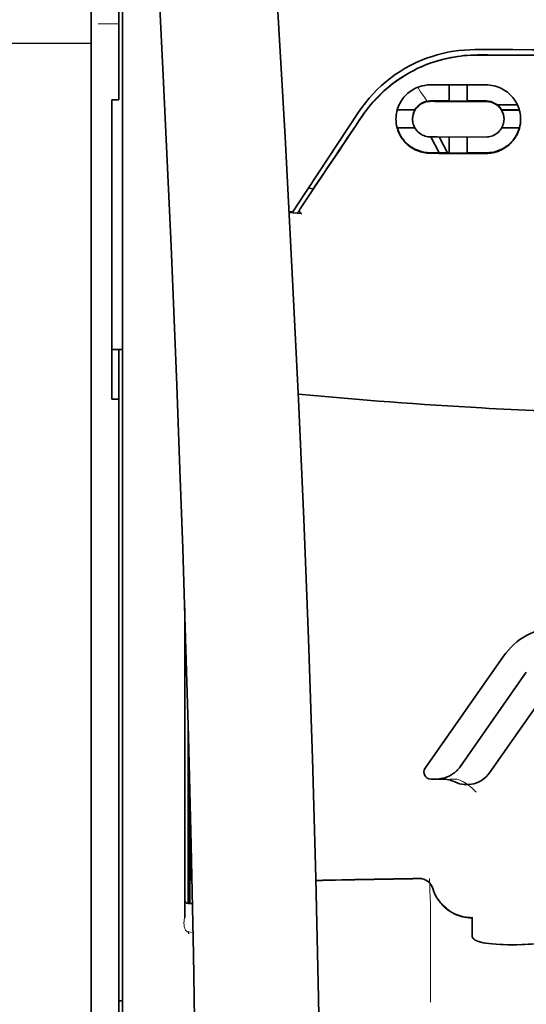
# Model space of a CAD drawing. Units: millimetres. Extents: x -2962 to 12771, y 2859 to 5338.
# Drawn here: x 1820 to 1856, y 4263 to 4334 of the extents above; entities that cross this region are included whole.
import ezdxf

# ---------------------------------------------------------------- set-up
doc = ezdxf.new("R2010")
doc.units = ezdxf.units.MM

msp = doc.modelspace()

# ---------------------------------------------------------------- linework, layer by layer
at = {"color": 5, "lineweight": 13, "ltscale": 0.142362}
msp.add_line((1824.876, 4328.242), (1824.876, 4339.545), dxfattribs=at)
at = {"color": 5, "lineweight": 35, "ltscale": 0.138616}
msp.add_line((1824.876, 4339.515), (1824.876, 4328.51), dxfattribs=at)
at = {"color": 5, "lineweight": 35, "ltscale": 0.142362}
msp.add_line((1826.86, 4339.545), (1826.86, 4328.242), dxfattribs=at)
at = {"color": 5, "lineweight": 13, "ltscale": 0.196584}
msp.add_line((1827.108, 4323.265), (1827.108, 4338.871), dxfattribs=at)
at = {"color": 5, "lineweight": 35, "ltscale": 0.194391}
msp.add_line((1827.108, 4323.426), (1827.108, 4338.858), dxfattribs=at)
at = {"color": 5, "lineweight": 13, "ltscale": 0.01875}
msp.add_line((1826.86, 4333.415), (1825.372, 4333.415), dxfattribs=at)
at = {"color": 5, "linetype": 'Continuous', "lineweight": 30}
msp.add_line((1824.876, 4332.003), (1571.813, 4332.01), dxfattribs=at)
at = {"color": 5, "lineweight": 35, "ltscale": 0.002905}
msp.add_line((1849.189, 4329.049), (1849.419, 4329.049), dxfattribs=at)
at = {"color": 5, "lineweight": 35, "ltscale": 0.047096}
msp.add_line((1849.419, 4329.049), (1853.158, 4329.043), dxfattribs=at)
at = {"color": 5, "lineweight": 35, "ltscale": 0.014662}
msp.add_line((1850.528, 4329.047), (1850.528, 4327.883), dxfattribs=at)
at = {"color": 5, "lineweight": 35, "ltscale": 0.014663}
msp.add_line((1851.818, 4329.045), (1851.818, 4327.88), dxfattribs=at)
at = {"color": 5, "lineweight": 35, "ltscale": 0.097135}
msp.add_line((1824.876, 4328.51), (1824.876, 4320.798), dxfattribs=at)
at = {"color": 5, "lineweight": 13, "ltscale": 0.097136}
msp.add_line((1824.876, 4328.242), (1824.876, 4320.531), dxfattribs=at)
at = {"color": 5, "lineweight": 35, "ltscale": 0.00625}
for p, q in [((1826.364, 4327.987), (1826.86, 4327.987)), ((1826.364, 4306.53), (1826.86, 4306.53))]:
    msp.add_line(p, q, dxfattribs=at)
at = {"color": 5, "lineweight": 35, "ltscale": 0.093916}
msp.add_line((1826.364, 4327.987), (1826.364, 4320.531), dxfattribs=at)
at = {"color": 5, "lineweight": 35, "ltscale": 0.00322}
msp.add_line((1826.86, 4327.987), (1826.86, 4328.242), dxfattribs=at)
at = {"color": 5, "lineweight": 35, "ltscale": 0.006046}
msp.add_line((1849.189, 4327.901), (1849.669, 4327.9), dxfattribs=at)
at = {"color": 5, "lineweight": 35, "ltscale": 0.003732}
msp.add_line((1849.189, 4327.869), (1849.485, 4327.868), dxfattribs=at)
at = {"color": 5, "lineweight": 35, "ltscale": 0.046268}
msp.add_line((1849.485, 4327.868), (1853.158, 4327.863), dxfattribs=at)
at = {"color": 5, "lineweight": 35, "ltscale": 0.010829}
msp.add_line((1849.669, 4327.9), (1850.528, 4327.899), dxfattribs=at)
at = {"color": 5, "lineweight": 35, "ltscale": 0.01625}
for p, q in [((1850.528, 4327.883), (1851.818, 4327.88)), ((1850.528, 4324.162), (1851.818, 4324.16))]:
    msp.add_line(p, q, dxfattribs=at)
at = {"color": 5, "lineweight": 35, "ltscale": 0.016875}
for p, q in [((1851.818, 4327.897), (1853.158, 4327.895)), ((1851.818, 4324.18), (1853.158, 4324.178))]:
    msp.add_line(p, q, dxfattribs=at)
at = {"color": 5, "lineweight": 35, "ltscale": 0.016102}
for p, q in [((1846.793, 4327.268), (1848.071, 4327.265)), ((1846.793, 4327.251), (1848.071, 4327.249))]:
    msp.add_line(p, q, dxfattribs=at)
at = {"color": 5, "lineweight": 35, "ltscale": 0.000209}
for p, q in [((1848.071, 4327.265), (1848.071, 4327.249)), ((1854.275, 4327.255), (1854.275, 4327.239))]:
    msp.add_line(p, q, dxfattribs=at)
at = {"color": 5, "lineweight": 35, "ltscale": 0.018211}
msp.add_line((1855.41, 4327.614), (1853.964, 4327.614), dxfattribs=at)
at = {"color": 5, "lineweight": 13, "ltscale": 0.018211}
msp.add_line((1855.41, 4327.614), (1853.964, 4327.614), dxfattribs=at)
at = {"color": 5, "lineweight": 35, "ltscale": 0.016103}
for p, q in [((1855.554, 4327.254), (1854.275, 4327.255)), ((1855.554, 4327.237), (1854.275, 4327.239)), ((1855.554, 4325.963), (1854.275, 4325.964))]:
    msp.add_line(p, q, dxfattribs=at)
at = {"color": 5, "lineweight": 35, "ltscale": 0.100263}
msp.add_line((1839.641, 4320.441), (1844.024, 4327.085), dxfattribs=at)
at = {"color": 5, "lineweight": 35, "ltscale": 0.000212}
msp.add_line((1847.899, 4326.595), (1847.899, 4326.611), dxfattribs=at)
at = {"color": 5, "lineweight": 35, "ltscale": 0.000211}
msp.add_line((1854.448, 4326.584), (1854.448, 4326.601), dxfattribs=at)
at = {"color": 5, "lineweight": 35, "ltscale": 0.015978}
msp.add_line((1846.793, 4325.977), (1848.062, 4325.974), dxfattribs=at)
at = {"color": 5, "lineweight": 35, "ltscale": 0.006006}
msp.add_line((1849.189, 4325.319), (1849.666, 4325.318), dxfattribs=at)
at = {"color": 5, "lineweight": 35, "ltscale": 0.016121}
msp.add_line((1849.215, 4325.318), (1849.806, 4324.183), dxfattribs=at)
at = {"color": 5, "lineweight": 35, "ltscale": 0.043994}
msp.add_line((1849.666, 4325.318), (1853.158, 4325.312), dxfattribs=at)
at = {"color": 5, "lineweight": 35, "ltscale": 0.008327}
msp.add_line((1850.106, 4324.732), (1849.8, 4325.317), dxfattribs=at)
at = {"color": 5, "lineweight": 35, "ltscale": 0.014532}
for p, q in [((1850.528, 4325.316), (1850.528, 4324.162)), ((1851.818, 4325.314), (1851.818, 4324.16))]:
    msp.add_line(p, q, dxfattribs=at)
at = {"color": 5, "lineweight": 35, "ltscale": 0.007805}
msp.add_line((1850.392, 4324.182), (1850.106, 4324.732), dxfattribs=at)
at = {"color": 5, "lineweight": 35, "ltscale": 0.010157}
msp.add_line((1849.189, 4324.184), (1849.995, 4324.183), dxfattribs=at)
at = {"color": 5, "lineweight": 35, "ltscale": 0.007328}
msp.add_line((1849.189, 4324.145), (1849.77, 4324.144), dxfattribs=at)
at = {"color": 5, "lineweight": 35, "ltscale": 0.042672}
msp.add_line((1849.77, 4324.144), (1853.158, 4324.139), dxfattribs=at)
at = {"color": 5, "lineweight": 35, "ltscale": 0.006718}
msp.add_line((1849.995, 4324.183), (1850.528, 4324.182), dxfattribs=at)
at = {"color": 5, "lineweight": 35, "ltscale": 0.098862}
msp.add_line((1827.108, 4315.577), (1827.108, 4323.426), dxfattribs=at)
at = {"color": 5, "lineweight": 13, "ltscale": 0.096711}
msp.add_line((1827.108, 4315.587), (1827.108, 4323.265), dxfattribs=at)
at = {"color": 5, "lineweight": 35, "ltscale": 0.021733}
msp.add_line((1839.841, 4320.173), (1840.79, 4321.614), dxfattribs=at)
at = {"color": 5, "lineweight": 35, "ltscale": 0.004497}
msp.add_line((1840.79, 4321.614), (1840.434, 4321.643), dxfattribs=at)
at = {"color": 5, "lineweight": 35, "ltscale": 0.003112}
msp.add_line((1840.929, 4321.818), (1840.79, 4321.614), dxfattribs=at)
at = {"color": 5, "lineweight": 35, "ltscale": 0.086145}
msp.add_line((1824.876, 4320.798), (1824.876, 4313.959), dxfattribs=at)
at = {"color": 5, "lineweight": 13, "ltscale": 0.082399}
msp.add_line((1824.876, 4320.531), (1824.876, 4313.989), dxfattribs=at)
at = {"color": 5, "lineweight": 35, "ltscale": 0.082399}
msp.add_line((1826.364, 4320.531), (1826.364, 4313.989), dxfattribs=at)
at = {"color": 5, "lineweight": 35, "ltscale": 0.007451}
msp.add_line((1839.315, 4319.947), (1839.641, 4320.441), dxfattribs=at)
at = {"color": 5, "lineweight": 13, "ltscale": 0.009248}
msp.add_line((1840.072, 4320.503), (1839.66, 4319.896), dxfattribs=at)
at = {"color": 5, "lineweight": 35, "ltscale": 0.003311}
msp.add_line((1839.315, 4319.947), (1839.053, 4319.969), dxfattribs=at)
at = {"color": 5, "lineweight": 35, "ltscale": 0.007349}
msp.add_line((1839.638, 4319.864), (1839.056, 4319.913), dxfattribs=at)
at = {"color": 5, "lineweight": 35, "ltscale": 0.004024}
msp.add_line((1839.638, 4319.864), (1839.956, 4319.837), dxfattribs=at)
at = {"color": 5, "lineweight": 13}
for p, q in [((1827.108, 4268.199), (1827.108, 4315.587)), ((1824.876, 4313.989), (1824.876, 4155.609)), ((1827.108, 4154.757), (1827.108, 4268.199))]:
    msp.add_line(p, q, dxfattribs=at)
at = {"color": 5, "lineweight": 35}
for p, q in [((1827.108, 4268.189), (1827.108, 4315.577)), ((1824.876, 4313.959), (1824.876, 4155.579)), ((1826.86, 4185.382), (1826.86, 4306.53)), ((1827.108, 4154.747), (1827.108, 4268.189))]:
    msp.add_line(p, q, dxfattribs=at)
at = {"color": 5, "lineweight": 35, "ltscale": 0.09396}
msp.add_line((1826.364, 4306.53), (1826.364, 4313.989), dxfattribs=at)
at = {"color": 5, "lineweight": 35, "ltscale": 0.009375}
msp.add_line((1827.108, 4310.094), (1826.364, 4310.094), dxfattribs=at)
at = {"color": 5, "lineweight": 35, "ltscale": 0.044815}
msp.add_line((1826.86, 4310.088), (1826.86, 4306.53), dxfattribs=at)
at = {"color": 5, "lineweight": 35, "ltscale": 0.279456}
msp.add_line((1831.574, 4291.593), (1831.574, 4269.407), dxfattribs=at)
at = {"color": 5, "lineweight": 13, "ltscale": 0.279282}
msp.add_line((1831.574, 4291.593), (1831.574, 4269.421), dxfattribs=at)
at = {"color": 5, "lineweight": 35, "ltscale": 0.123388}
msp.add_line((1854.42, 4288.136), (1848.801, 4280.111), dxfattribs=at)
at = {"color": 5, "lineweight": 35, "ltscale": 0.104263}
msp.add_line((1856.045, 4286.997), (1851.298, 4280.217), dxfattribs=at)
at = {"color": 5, "lineweight": 35, "ltscale": 0.093514}
msp.add_line((1853.413, 4279.777), (1857.671, 4285.859), dxfattribs=at)
at = {"color": 5, "lineweight": 13, "ltscale": 0.160323}
msp.add_line((1831.822, 4283.162), (1831.822, 4270.434), dxfattribs=at)
at = {"color": 5, "lineweight": 35, "ltscale": 0.159519}
msp.add_line((1831.824, 4283.098), (1831.824, 4270.434), dxfattribs=at)
at = {"color": 5, "lineweight": 35, "ltscale": 0.150237}
msp.add_line((1831.844, 4282.361), (1831.844, 4270.434), dxfattribs=at)
at = {"color": 5, "lineweight": 35, "ltscale": 0.116837}
msp.add_line((1831.913, 4270.434), (1831.913, 4279.709), dxfattribs=at)
at = {"color": 5, "lineweight": 35, "ltscale": 0.004352}
msp.add_line((1849.208, 4279.331), (1849.553, 4279.331), dxfattribs=at)
at = {"color": 5, "lineweight": 35, "ltscale": 0.006279}
msp.add_line((1850.051, 4279.331), (1849.553, 4279.331), dxfattribs=at)
at = {"color": 5, "lineweight": 13, "ltscale": 0.006342}
msp.add_line((1851.065, 4279.331), (1850.561, 4279.331), dxfattribs=at)
at = {"color": 5, "lineweight": 35, "ltscale": 0.05162}
msp.add_line((1831.926, 4275.097), (1831.926, 4279.195), dxfattribs=at)
at = {"color": 5, "lineweight": 35, "ltscale": 0.04154}
msp.add_line((1831.959, 4277.867), (1831.942, 4274.569), dxfattribs=at)
at = {"color": 5, "lineweight": 35, "ltscale": 0.080577}
msp.add_line((1831.984, 4276.83), (1831.951, 4270.434), dxfattribs=at)
at = {"color": 5, "lineweight": 35, "ltscale": 0.003823}
msp.add_line((1832.126, 4270.434), (1831.822, 4270.434), dxfattribs=at)
at = {"color": 5, "lineweight": 13, "ltscale": 0.003823}
msp.add_line((1832.126, 4270.434), (1831.822, 4270.434), dxfattribs=at)
at = {"color": 5, "lineweight": 13, "ltscale": 0.012666}
msp.add_line((1849.189, 4269.251), (1849.189, 4270.257), dxfattribs=at)
at = {"color": 5, "lineweight": 35, "ltscale": 4.6e-05}
msp.add_line((1852.166, 4269.385), (1852.166, 4269.388), dxfattribs=at)
at = {"color": 5, "lineweight": 35, "ltscale": 0.016392}
msp.add_line((1852.166, 4268.083), (1852.166, 4269.385), dxfattribs=at)
at = {"color": 5, "lineweight": 13, "ltscale": 0.000182}
msp.add_line((1849.189, 4269.237), (1849.189, 4269.251), dxfattribs=at)
at = {"color": 5, "lineweight": 13, "ltscale": 0.060258}
msp.add_line((1849.189, 4269.237), (1849.189, 4264.453), dxfattribs=at)
at = {"color": 5, "lineweight": 13, "ltscale": 0.000802}
msp.add_line((1831.798, 4268.395), (1831.832, 4268.341), dxfattribs=at)
at = {"color": 5, "lineweight": 13, "ltscale": 0.00055}
msp.add_line((1831.854, 4268.424), (1831.811, 4268.431), dxfattribs=at)
at = {"color": 5, "lineweight": 13, "ltscale": 0.004153}
msp.add_line((1831.841, 4268.388), (1832.167, 4268.34), dxfattribs=at)
at = {"color": 5, "lineweight": 13, "ltscale": 0.014447}
msp.add_line((1849.189, 4264.497), (1849.185, 4263.35), dxfattribs=at)
at = {"color": 5, "lineweight": 35, "ltscale": 0.003125}
msp.add_line((1826.86, 4263.453), (1827.108, 4263.453), dxfattribs=at)
at = {"color": 5, "lineweight": 35}
for points in [[(1841.243, 4214.313), (1841.303, 4218.102), (1841.402, 4227.216), (1841.437, 4236.329), (1841.41, 4245.442), (1841.32, 4254.558), (1841.17, 4263.678), (1840.975, 4272.245), (1840.73, 4280.813), (1840.438, 4289.384), (1840.101, 4297.954), (1839.722, 4306.523), (1839.306, 4315.091), (1838.762, 4325.321), (1838.172, 4335.546), (1837.541, 4345.768), (1836.986, 4354.279), (1836.551, 4360.682), (1835.95, 4369.207), (1835.322, 4377.744), (1834.739, 4385.383)], [(1827.934, 4368.293), (1828.62, 4356.574), (1829.268, 4344.853), (1829.675, 4337.038), (1830.062, 4329.222), (1830.598, 4317.505), (1831.009, 4307.553), (1831.237, 4301.514), (1831.435, 4295.849), (1831.618, 4290.181), (1831.843, 4282.385), (1832.036, 4274.592), (1832.196, 4266.808), (1832.322, 4259.025), (1832.429, 4249.307), (1832.482, 4239.591), (1832.478, 4229.872), (1832.417, 4220.147), (1832.328, 4212.374)], [(1852.381, 4331.57), (1853.732, 4331.569), (1855.083, 4331.569), (1856.434, 4331.568), (1857.785, 4331.567), (1859.136, 4331.566), (1860.488, 4331.565), (1861.839, 4331.565), (1863.19, 4331.564), (1864.541, 4331.564), (1865.892, 4331.563), (1867.243, 4331.563), (1868.594, 4331.563), (1869.945, 4331.563), (1871.296, 4331.562), (1872.647, 4331.562), (1873.998, 4331.562)], [(1852.552, 4331.187), (1852.307, 4331.184), (1852.062, 4331.175), (1851.818, 4331.161), (1851.574, 4331.14), (1851.331, 4331.114), (1851.09, 4331.081), (1850.849, 4331.043), (1850.64, 4331.005), (1850.431, 4330.962), (1850.224, 4330.915), (1850.019, 4330.864), (1849.883, 4330.828), (1849.747, 4330.789), (1849.612, 4330.749), (1849.478, 4330.707), (1849.212, 4330.617), (1848.949, 4330.52), (1848.69, 4330.416), (1848.435, 4330.305), (1848.184, 4330.188), (1847.937, 4330.064), (1847.694, 4329.934), (1847.456, 4329.797), (1847.223, 4329.655), (1846.995, 4329.507), (1846.772, 4329.354), (1846.584, 4329.217), (1846.4, 4329.077), (1846.22, 4328.933), (1846.044, 4328.786), (1845.873, 4328.635), (1845.768, 4328.54), (1845.666, 4328.443), (1845.564, 4328.345), (1845.465, 4328.247), (1845.271, 4328.046), (1845.084, 4327.841), (1844.905, 4327.634), (1844.734, 4327.423), (1844.569, 4327.21), (1844.413, 4326.994), (1844.263, 4326.777)], [(1846.708, 4326.597), (1846.712, 4326.734), (1846.723, 4326.871), (1846.743, 4327.007), (1846.77, 4327.143), (1846.787, 4327.211), (1846.805, 4327.278), (1846.826, 4327.344), (1846.848, 4327.411), (1846.892, 4327.525), (1846.942, 4327.638), (1846.998, 4327.749), (1847.06, 4327.857), (1847.128, 4327.963), (1847.201, 4328.065), (1847.28, 4328.165), (1847.365, 4328.26), (1847.457, 4328.354), (1847.554, 4328.443), (1847.656, 4328.527), (1847.764, 4328.605), (1847.876, 4328.679), (1847.993, 4328.746), (1848.113, 4328.808), (1848.238, 4328.863), (1848.366, 4328.911), (1848.497, 4328.953), (1848.63, 4328.987), (1848.766, 4329.014), (1848.871, 4329.029), (1848.976, 4329.04), (1849.082, 4329.047), (1849.189, 4329.049)], [(1855.639, 4326.583), (1855.635, 4326.717), (1855.624, 4326.852), (1855.605, 4326.987), (1855.579, 4327.121), (1855.544, 4327.255), (1855.524, 4327.322), (1855.502, 4327.388), (1855.458, 4327.503), (1855.409, 4327.616), (1855.353, 4327.727), (1855.291, 4327.837), (1855.224, 4327.943), (1855.15, 4328.047), (1855.071, 4328.147), (1854.986, 4328.244), (1854.893, 4328.339), (1854.794, 4328.43), (1854.691, 4328.515), (1854.582, 4328.595), (1854.468, 4328.67), (1854.35, 4328.738), (1854.229, 4328.8), (1854.103, 4328.856), (1853.974, 4328.905), (1853.843, 4328.946), (1853.709, 4328.98), (1853.574, 4329.007), (1853.436, 4329.027), (1853.297, 4329.039), (1853.158, 4329.043)], [(1847.899, 4326.595), (1847.902, 4326.688), (1847.912, 4326.781), (1847.93, 4326.873), (1847.954, 4326.964), (1847.985, 4327.053), (1848.022, 4327.14), (1848.067, 4327.225), (1848.118, 4327.306), (1848.176, 4327.384), (1848.24, 4327.459), (1848.304, 4327.522), (1848.373, 4327.582), (1848.446, 4327.637), (1848.524, 4327.688), (1848.606, 4327.732), (1848.692, 4327.771), (1848.781, 4327.804), (1848.873, 4327.831), (1848.967, 4327.85), (1849.04, 4327.861), (1849.114, 4327.867), (1849.189, 4327.869)], [(1854.448, 4326.584), (1854.445, 4326.676), (1854.435, 4326.767), (1854.418, 4326.858), (1854.395, 4326.948), (1854.364, 4327.037), (1854.327, 4327.125), (1854.283, 4327.21), (1854.232, 4327.292), (1854.174, 4327.371), (1854.11, 4327.446), (1854.045, 4327.512), (1853.975, 4327.572), (1853.901, 4327.629), (1853.822, 4327.68), (1853.738, 4327.725), (1853.652, 4327.765), (1853.562, 4327.798), (1853.47, 4327.824), (1853.376, 4327.844), (1853.304, 4327.854), (1853.231, 4327.86), (1853.158, 4327.863)], [(1849.189, 4324.145), (1849.066, 4324.148), (1848.943, 4324.158), (1848.821, 4324.173), (1848.7, 4324.194), (1848.58, 4324.221), (1848.462, 4324.253), (1848.347, 4324.291), (1848.281, 4324.316), (1848.216, 4324.343), (1848.088, 4324.4), (1847.965, 4324.465), (1847.847, 4324.535), (1847.734, 4324.612), (1847.627, 4324.693), (1847.572, 4324.738), (1847.519, 4324.784), (1847.418, 4324.88), (1847.324, 4324.981), (1847.236, 4325.085), (1847.154, 4325.194), (1847.079, 4325.307), (1847.011, 4325.422), (1846.95, 4325.541), (1846.895, 4325.662), (1846.847, 4325.786), (1846.807, 4325.912), (1846.777, 4326.023), (1846.752, 4326.136), (1846.733, 4326.251), (1846.719, 4326.366), (1846.711, 4326.481), (1846.708, 4326.597)], [(1849.189, 4325.319), (1849.09, 4325.322), (1848.992, 4325.334), (1848.896, 4325.352), (1848.801, 4325.378), (1848.709, 4325.411), (1848.62, 4325.45), (1848.536, 4325.495), (1848.455, 4325.546), (1848.379, 4325.602), (1848.34, 4325.634), (1848.303, 4325.668), (1848.232, 4325.739), (1848.168, 4325.814), (1848.111, 4325.894), (1848.06, 4325.977), (1848.016, 4326.062), (1847.979, 4326.15), (1847.949, 4326.24), (1847.927, 4326.328), (1847.911, 4326.416), (1847.902, 4326.505), (1847.899, 4326.595)], [(1853.158, 4325.312), (1853.259, 4325.316), (1853.358, 4325.327), (1853.455, 4325.346), (1853.55, 4325.372), (1853.642, 4325.404), (1853.73, 4325.443), (1853.813, 4325.488), (1853.893, 4325.538), (1853.967, 4325.593), (1854.043, 4325.657), (1854.112, 4325.727), (1854.175, 4325.801), (1854.232, 4325.879), (1854.283, 4325.96), (1854.327, 4326.045), (1854.364, 4326.132), (1854.395, 4326.222), (1854.419, 4326.313), (1854.436, 4326.407), (1854.445, 4326.495), (1854.448, 4326.584)], [(1853.158, 4324.139), (1853.281, 4324.142), (1853.404, 4324.15), (1853.525, 4324.165), (1853.644, 4324.185), (1853.762, 4324.211), (1853.877, 4324.242), (1853.945, 4324.264), (1854.011, 4324.286), (1854.078, 4324.311), (1854.143, 4324.338), (1854.269, 4324.396), (1854.391, 4324.46), (1854.504, 4324.527), (1854.612, 4324.6), (1854.715, 4324.678), (1854.813, 4324.76), (1854.906, 4324.846), (1854.994, 4324.936), (1855.076, 4325.03), (1855.154, 4325.128), (1855.225, 4325.229), (1855.295, 4325.339), (1855.359, 4325.452), (1855.417, 4325.569), (1855.468, 4325.688), (1855.513, 4325.81), (1855.551, 4325.935), (1855.582, 4326.061), (1855.607, 4326.189), (1855.625, 4326.319), (1855.636, 4326.45), (1855.639, 4326.583)], [(1849.189, 4324.184), (1849.066, 4324.187), (1848.944, 4324.196), (1848.822, 4324.211), (1848.701, 4324.232), (1848.583, 4324.259), (1848.466, 4324.291), (1848.398, 4324.313), (1848.33, 4324.336), (1848.264, 4324.361), (1848.198, 4324.388), (1848.134, 4324.417), (1848.071, 4324.447), (1847.949, 4324.512), (1847.832, 4324.583), (1847.751, 4324.637), (1847.674, 4324.694), (1847.599, 4324.753), (1847.545, 4324.799), (1847.492, 4324.846), (1847.441, 4324.894), (1847.392, 4324.944), (1847.299, 4325.046), (1847.212, 4325.152), (1847.133, 4325.261), (1847.06, 4325.374), (1846.994, 4325.49), (1846.935, 4325.608), (1846.882, 4325.729), (1846.837, 4325.852), (1846.798, 4325.977)], [(1853.158, 4324.178), (1853.254, 4324.179), (1853.349, 4324.185), (1853.443, 4324.193), (1853.513, 4324.202), (1853.583, 4324.213), (1853.72, 4324.24), (1853.853, 4324.274), (1853.983, 4324.315), (1854.108, 4324.362), (1854.229, 4324.415), (1854.328, 4324.464), (1854.423, 4324.516), (1854.515, 4324.572), (1854.604, 4324.632), (1854.661, 4324.673), (1854.716, 4324.716), (1854.822, 4324.804), (1854.922, 4324.898), (1855.015, 4324.996), (1855.102, 4325.098), (1855.183, 4325.203), (1855.251, 4325.304), (1855.315, 4325.408), (1855.373, 4325.514), (1855.425, 4325.623), (1855.472, 4325.734), (1855.513, 4325.847), (1855.549, 4325.963)], [(1839.841, 4320.173), (1839.829, 4320.152), (1839.818, 4320.131), (1839.809, 4320.108), (1839.803, 4320.085), (1839.798, 4320.062), (1839.796, 4320.039), (1839.796, 4320.016), (1839.798, 4319.993), (1839.802, 4319.971), (1839.809, 4319.949), (1839.818, 4319.929), (1839.829, 4319.91), (1839.842, 4319.894), (1839.857, 4319.879), (1839.873, 4319.866), (1839.891, 4319.856), (1839.909, 4319.847), (1839.929, 4319.842), (1839.956, 4319.837)], [(1849.553, 4279.331), (1849.619, 4279.332), (1849.686, 4279.335), (1849.752, 4279.34), (1849.818, 4279.346), (1849.883, 4279.355), (1849.949, 4279.366), (1850.014, 4279.379), (1850.078, 4279.394), (1850.142, 4279.41), (1850.205, 4279.429), (1850.267, 4279.449), (1850.329, 4279.471), (1850.39, 4279.495), (1850.45, 4279.521), (1850.509, 4279.549), (1850.567, 4279.578), (1850.624, 4279.609), (1850.68, 4279.642), (1850.735, 4279.676), (1850.789, 4279.712), (1850.841, 4279.75), (1850.892, 4279.789), (1850.942, 4279.829), (1850.99, 4279.871), (1851.037, 4279.914), (1851.083, 4279.959), (1851.126, 4280.004), (1851.169, 4280.052), (1851.209, 4280.1), (1851.248, 4280.149), (1851.298, 4280.217)], [(1831.935, 4274.088), (1831.935, 4274.088), (1831.935, 4274.088), (1831.935, 4274.088), (1831.934, 4274.092), (1831.933, 4274.109), (1831.93, 4274.24), (1831.927, 4274.624), (1831.926, 4275.097)], [(1849.339, 4271.506), (1849.389, 4271.358), (1849.417, 4271.286), (1849.447, 4271.214), (1849.478, 4271.142), (1849.512, 4271.072), (1849.547, 4271.002), (1849.583, 4270.934), (1849.622, 4270.866), (1849.662, 4270.8), (1849.704, 4270.734), (1849.747, 4270.67), (1849.793, 4270.607), (1849.839, 4270.545), (1849.887, 4270.484), (1849.937, 4270.425), (1849.988, 4270.367), (1850.041, 4270.31), (1850.095, 4270.255), (1850.15, 4270.201), (1850.207, 4270.149), (1850.265, 4270.098), (1850.324, 4270.049), (1850.385, 4270.001), (1850.447, 4269.955), (1850.509, 4269.91), (1850.573, 4269.868), (1850.638, 4269.826), (1850.704, 4269.787), (1850.771, 4269.749), (1850.839, 4269.713), (1850.908, 4269.679), (1850.977, 4269.647), (1851.047, 4269.616), (1851.118, 4269.588), (1851.19, 4269.561), (1851.262, 4269.536), (1851.335, 4269.513), (1851.409, 4269.492), (1851.483, 4269.473), (1851.632, 4269.44), (1851.783, 4269.415), (1851.934, 4269.399), (1852.087, 4269.39), (1852.166, 4269.388)], [(1831.823, 4268.292), (1831.844, 4268.289), (1831.853, 4268.29), (1831.856, 4268.291), (1831.86, 4268.29), (1831.863, 4268.287), (1831.863, 4268.285)], [(1852.534, 4267.733), (1852.456, 4267.766), (1852.387, 4267.802), (1852.328, 4267.84), (1852.279, 4267.879), (1852.238, 4267.919), (1852.206, 4267.96), (1852.194, 4267.98), (1852.184, 4268.001), (1852.174, 4268.028), (1852.168, 4268.056), (1852.166, 4268.083)], [(1852.534, 4267.733), (1852.65, 4267.694), (1852.788, 4267.655), (1852.951, 4267.619), (1853.141, 4267.584), (1853.358, 4267.553), (1853.605, 4267.525), (1853.882, 4267.503), (1854.188, 4267.486), (1854.38, 4267.479)], [(1857.128, 4267.573), (1856.653, 4267.536), (1856.414, 4267.52), (1856.175, 4267.507), (1855.943, 4267.495), (1855.713, 4267.486), (1855.368, 4267.476), (1855.03, 4267.472), (1854.7, 4267.472), (1854.38, 4267.479)]]:
    msp.add_lwpolyline(points, dxfattribs=at)
at = {"color": 5, "lineweight": 13}
for points in [[(1841.243, 4214.268), (1841.344, 4222.108), (1841.386, 4226.066), (1841.429, 4231.931), (1841.435, 4240.406), (1841.382, 4249.006), (1841.276, 4257.608), (1841.12, 4266.086), (1841.004, 4271.094), (1840.871, 4276.101), (1840.712, 4281.371), (1840.536, 4286.639), (1840.144, 4296.911), (1839.691, 4307.181), (1839.184, 4317.451), (1838.562, 4328.869), (1837.886, 4340.252), (1837.159, 4351.663), (1836.584, 4360.213), (1835.981, 4368.761), (1835.574, 4374.299), (1834.739, 4385.373)], [(1827.934, 4368.264), (1828.624, 4356.467), (1828.95, 4350.686), (1829.429, 4341.783), (1829.957, 4331.357), (1830.442, 4321.002), (1830.888, 4310.573), (1831.121, 4304.6), (1831.339, 4298.631), (1831.532, 4292.892), (1831.708, 4287.157), (1831.921, 4279.359), (1832.102, 4271.552), (1832.249, 4263.734), (1832.361, 4255.929), (1832.438, 4248.125), (1832.48, 4240.324), (1832.487, 4232.525), (1832.444, 4223.867), (1832.378, 4216.942), (1832.327, 4212.251)], [(1844.192, 4326.636), (1844.33, 4326.84), (1844.398, 4326.939), (1844.499, 4327.082), (1844.577, 4327.188), (1844.657, 4327.294), (1844.784, 4327.455), (1844.919, 4327.618), (1845.097, 4327.824), (1845.282, 4328.026), (1845.473, 4328.224), (1845.672, 4328.419), (1845.775, 4328.515), (1845.879, 4328.61), (1846.02, 4328.734), (1846.164, 4328.856), (1846.31, 4328.976), (1846.49, 4329.116), (1846.673, 4329.252), (1846.859, 4329.384), (1847.048, 4329.512), (1847.239, 4329.635), (1847.36, 4329.709), (1847.481, 4329.782), (1847.605, 4329.853), (1847.729, 4329.923), (1847.979, 4330.056), (1848.19, 4330.162), (1848.396, 4330.259), (1848.532, 4330.319), (1848.668, 4330.377), (1848.852, 4330.451), (1848.979, 4330.499), (1849.256, 4330.603)], [(1848.951, 4327.88), (1848.893, 4327.955), (1848.831, 4328.038), (1848.746, 4328.156), (1848.655, 4328.287), (1848.472, 4328.559), (1848.266, 4328.874)], [(1851.065, 4279.331), (1851.204, 4279.281), (1851.272, 4279.255), (1851.369, 4279.215), (1851.438, 4279.184), (1851.503, 4279.151), (1851.565, 4279.118), (1851.624, 4279.084), (1851.734, 4279.017), (1851.834, 4278.95), (1851.925, 4278.883), (1851.988, 4278.835), (1852.046, 4278.787), (1852.148, 4278.697), (1852.207, 4278.642), (1852.258, 4278.592), (1852.316, 4278.532), (1852.398, 4278.442), (1852.442, 4278.39)], [(1849.348, 4271.512), (1849.402, 4271.368), (1849.429, 4271.298), (1849.471, 4271.196), (1849.504, 4271.122), (1849.541, 4271.049), (1849.601, 4270.938), (1849.669, 4270.826), (1849.748, 4270.707), (1849.832, 4270.592), (1849.922, 4270.481), (1850.017, 4270.375), (1850.116, 4270.273), (1850.221, 4270.176), (1850.33, 4270.084), (1850.443, 4269.997), (1850.568, 4269.911), (1850.698, 4269.831), (1850.831, 4269.758), (1850.968, 4269.691), (1851.038, 4269.661), (1851.108, 4269.632), (1851.249, 4269.581), (1851.396, 4269.537), (1851.471, 4269.517), (1851.546, 4269.499), (1851.646, 4269.478), (1851.746, 4269.461), (1851.845, 4269.449), (1851.967, 4269.439), (1852.049, 4269.435), (1852.213, 4269.43)], [(1831.798, 4268.395), (1831.774, 4268.402), (1831.745, 4268.416), (1831.728, 4268.426), (1831.698, 4268.449), (1831.67, 4268.475), (1831.65, 4268.499), (1831.632, 4268.525), (1831.616, 4268.553), (1831.601, 4268.582), (1831.577, 4268.642), (1831.566, 4268.678)]]:
    msp.add_lwpolyline(points, dxfattribs=at)
at = {"color": 5, "lineweight": 35}
for centre, radius, start, end in [((1852.373, 4321.536), 10.035, 89.95302, 107.86), ((1852.351, 4321.587), 9.979, 107.82852, 146.56141), ((1873.885, 18636.71), 14305.538, 269.914565, 269.96071), ((1849.183, 4326.61), 1.291, 89.748, 149.48601), ((1853.159, 4326.599), 1.295, 30.45052, 90.02999), ((1849.161, 4326.611), 1.262, 149.66181, 179.97869), ((1853.183, 4326.6), 1.265, 0.03142, 30.30221), ((1200.042, 4756.221), 774.236, 325.869937, 326.312151), ((1849.128, 4326.614), 2.42, 180.20053, 195.2582), ((1853.222, 4326.599), 2.418, 344.7332, 359.99689), ((1827.034, 4307.118), 2.975, 88.57396, 93.35425), ((1874.387, 4682.455), 377.159, 264.7239, 266.72834), ((1874.011, 4676.183), 370.876, 266.73101, 269.3372), ((1858.484, 4285.29), 4.962, 93.62878, 145), ((1849.208, 4279.827), 0.496, 145, 270), ((1850.051, 4277.346), 1.985, 64.07053, 90), ((1851.787, 4280.916), 1.985, 244.0705, 324.99994), ((1820.293, 4274.47), 11.649, 358.11608, 0.48356), ((1874.317, 2651.907), 1620.507, 90.917188, 91.178791), ((1848.391, 4271.215), 0.992, 17.08182, 90.77808), ((1831.822, 4270.682), 0.248, 180.00001, 270)]:
    msp.add_arc(centre, radius, start, end, dxfattribs=at)
at = {"color": 5, "lineweight": 13}
for centre, radius, start, end in [((1852.536, 4321.178), 9.979, 90.0431, 109.18428), ((1873.962, 18805.674), 14474.533, 269.915139, 270.000134), ((1080.47, 4834.998), 917.443, 325.88939, 326.350755), ((1874.323, 2653.29), 1619.156, 90.918171, 91.180006), ((1848.392, 4271.247), 0.992, 15.488, 90.88894), ((1898.758, 4273.053), 49.648, 180.96671, 183.22858), ((1832.682, 4269.085), 1.158, 163.11294, 178.22999), ((1833.135, 4269.047), 1.613, 177.40606, 193.26074)]:
    msp.add_arc(centre, radius, start, end, dxfattribs=at)

doc.saveas('drawing.dxf')
